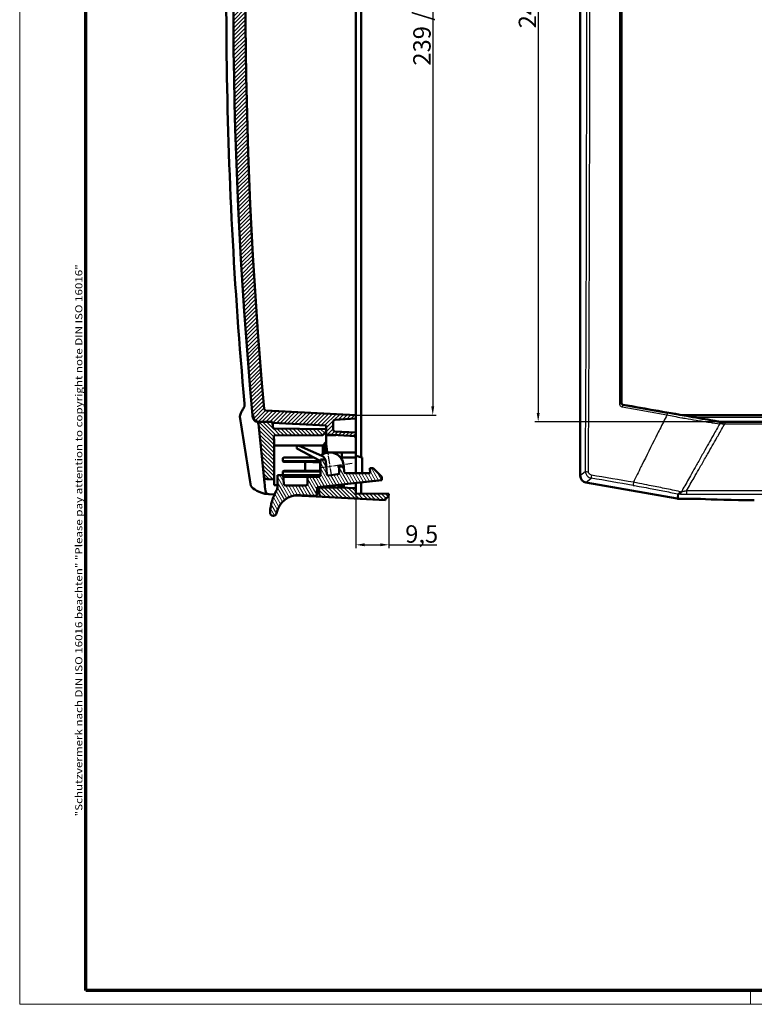
# Model space of a CAD drawing. Units: millimetres. Extents: x 1 to 840, y 1 to 593.
# Drawn here: x 1 to 212, y 1 to 284 of the extents above; entities that cross this region are included whole.
import ezdxf

# ---------------------------------------------------------------- set-up
doc = ezdxf.new("R2010")
doc.units = ezdxf.units.MM
doc.linetypes.add('CHAIN', pattern=[0.3543, 0.2362, -0.0295, 0.0591, -0.0295])
doc.linetypes.add('DASH_DOT', pattern=[0.37, 0.24, -0.06, 0.01, -0.06])
doc.layers.get('0').update_dxf_attribs({"lineweight": 25})
for name, color, linetype, lineweight in [('Bemaßung (ISO)', 1, 'Continuous', 25), ('Mittelpunktmarkierung (ISO)', 1, 'DASH_DOT', 25), ('Rahmen (ISO)', 7, 'Continuous', 70), ('Schraffur (ISO)', 1, 'Continuous', 18), ('Sichtbar (ISO)', 7, 'Continuous', 50), ('Sichtbar schmal (ISO)', 1, 'Continuous', 25)]:
    doc.layers.add(name, color=color, linetype=linetype, lineweight=lineweight)
doc.styles.add('5', font='isocpeur.ttf', dxfattribs={"width": 1.1})
doc.styles.add('Notiztext (DIN)', font='isocpeur.ttf', dxfattribs={"width": 1.1})
doc.dimstyles.new('11-Bopla 5', dxfattribs={"dimtxt": 5, "dimasz": 2.5, "dimexe": 1, "dimexo": 0, "dimgap": 0.6, "dimtad": 1, "dimdec": 6, "dimrnd": 1e-08, "dimtxsty": '5', "dimcen": 0.09, "dimdle": 7, "dimclrd": 1, "dimclre": 1, "dimclrt": 7, "dimadec": 6, "dimazin": 2, "dimtfac": 0.7, "dimtdec": 3, "dimtmove": 0, "dimatfit": 3, "dimfxl": 1, "dimtolj": 1, "dimlwd": 25, "dimlwe": 25, "dimarcsym": 0})

# ---------------------------------------------------------------- blocks, each defined once
blk = doc.blocks.new('Ränder Bopla-A1-Rahmen')
at = {"color": 1, "linetype": 'Continuous', "lineweight": 18}
for p, q in [((1, 1), (1, 593)), ((211, 5), (211, 1)), ((840, 1), (1, 1))]:
    blk.add_line(p, q, dxfattribs=at)
at = {"color": 3, "linetype": 'Continuous', "lineweight": 70}
for p, q in [((20, 5), (20, 589)), ((836, 5), (20, 5))]:
    blk.add_line(p, q, dxfattribs=at)
at = {"layer": 'Rahmen (ISO)', "color": 1, "insert": (19, 55), "char_height": 2.03, "width": 161.3572, "attachment_point": 7, "rotation": 90, "style": 'Notiztext (DIN)'}
blk.add_mtext('\\fISOCPEUR|b0|i0;\\W1.20;\\H2.0300;"Schutzvermerk nach DIN ISO 16016 beachten" \\fISOCPEUR|b0|i1;\\W1.20;\\H2.0300;"Please pay attention to copyright note DIN ISO 16016"', dxfattribs=at)
blk = doc.blocks.new('*D12')
at = {"layer": 'Bemaßung (ISO)', "color": 1, "linetype": 'Continuous', "lineweight": 25}
for p, q in [((97.6, 147.69), (97.6, 131.97)), ((107.1, 147.39), (107.1, 131.97)), ((100.1, 132.97), (104.6, 132.97)), ((107.1, 132.97), (120.91, 132.97))]:
    blk.add_line(p, q, dxfattribs=at)
at = {"layer": 'Bemaßung (ISO)', "color": 1, "linetype": 'Continuous'}
for points in [[(100.1, 133.39), (100.1, 132.55), (97.6, 132.97)], [(104.6, 133.39), (104.6, 132.55), (107.1, 132.97)]]:
    blk.add_solid(points, dxfattribs=at)
at = {"layer": 'Defpoints', "color": 0, "linetype": 'Continuous'}
for p in [(97.6, 147.69), (107.1, 147.39), (97.6, 132.97)]:
    blk.add_point(p, dxfattribs=at)
at = {"layer": 'Bemaßung (ISO)', "color": 7, "linetype": 'Continuous', "lineweight": 25, "insert": (111.79, 133.57), "char_height": 5, "attachment_point": 7, "style": '5'}
blk.add_mtext('\\A1;9,5', dxfattribs=at)
blk = doc.blocks.new('*D13')
at = {"layer": 'Bemaßung (ISO)', "color": 1, "linetype": 'Continuous', "lineweight": 25}
for p, q in [((97.6, 409.19), (120.7, 409.19)), ((119.7, 406.69), (119.7, 172.69)), ((97.6, 170.19), (120.7, 170.19))]:
    blk.add_line(p, q, dxfattribs=at)
at = {"layer": 'Bemaßung (ISO)', "color": 1, "linetype": 'Continuous'}
for points in [[(119.29, 406.69), (120.12, 406.69), (119.7, 409.19)], [(119.29, 172.69), (120.12, 172.69), (119.7, 170.19)]]:
    blk.add_solid(points, dxfattribs=at)
at = {"layer": 'Defpoints', "color": 0, "linetype": 'Continuous'}
for p in [(97.6, 409.19), (97.6, 170.19), (119.7, 170.19)]:
    blk.add_point(p, dxfattribs=at)
at = {"layer": 'Bemaßung (ISO)', "color": 7, "linetype": 'Continuous', "lineweight": 25, "insert": (119.1, 270.58), "char_height": 5, "attachment_point": 7, "rotation": 90, "style": '5'}
blk.add_mtext('\\A1;\\fISOCPEUR|b0|i0;\\H5.0000;239 / 236,2\\P', dxfattribs=at)
blk = doc.blocks.new('*D17')
at = {"layer": 'Bemaßung (ISO)', "color": 1, "linetype": 'Continuous', "lineweight": 25}
for p, q in [((202.44, 411.09), (149, 411.09)), ((150, 408.59), (150, 170.79)), ((202.44, 168.29), (149, 168.29))]:
    blk.add_line(p, q, dxfattribs=at)
at = {"layer": 'Bemaßung (ISO)', "color": 1, "linetype": 'Continuous'}
for points in [[(149.58, 408.59), (150.42, 408.59), (150, 411.09)], [(149.58, 170.79), (150.42, 170.79), (150, 168.29)]]:
    blk.add_solid(points, dxfattribs=at)
at = {"layer": 'Defpoints', "color": 0, "linetype": 'Continuous'}
for p in [(202.44, 411.09), (150, 168.29), (202.44, 168.29)]:
    blk.add_point(p, dxfattribs=at)
at = {"layer": 'Bemaßung (ISO)', "color": 7, "linetype": 'Continuous', "lineweight": 25, "insert": (149.4, 281.3), "char_height": 5, "attachment_point": 7, "rotation": 90, "style": '5'}
blk.add_mtext('\\A1;242,8', dxfattribs=at)

msp = doc.modelspace()

# ---------------------------------------------------------------- hatches: boundary and pattern name
at = {"layer": 'Schraffur (ISO)'}
h = msp.add_hatch(dxfattribs=at)
h.set_pattern_fill('ANSI31', color=256, scale=6.35, angle=90.000210459, style=0)
h.set_pattern_definition([(135.00021, (0, 0), (-0.561264, -0.561268), [])])
edge = h.paths.add_edge_path()
edge.add_ellipse((1360.904135, 289.6918162), major_axis=(-1291.2544004, -121.9470112), ratio=1, start_angle=0, end_angle=0.6656326711)
edge.add_ellipse((72.1479673, 152.8578291), major_axis=(-0.9944106, -0.1055818), ratio=1, start_angle=0, end_angle=80.939313569)
edge.add_line((72.0956313, 151.8591995), (74.104135, 151.7539383))
edge.add_line((74.104135, 151.7539383), (74.104135, 163.2214244))
edge.add_ellipse((1360.9041347, 289.6918162), major_axis=(-1286.7999997, -126.4703918), ratio=1, start_angle=359.9493088478, end_angle=360, ccw=False)
edge.add_line((73.9927468, 164.3599411), (88.1041731, 164.4830897))
edge.add_line((88.1041731, 164.4830897), (89.104135, 165.4918162))
edge.add_line((89.104135, 165.4918162), (89.104135, 166.1918162))
edge.add_line((89.104135, 166.1918162), (73.8028513, 166.3253485))
edge.add_ellipse((1360.9041342, 289.6918161), major_axis=(-1287.1012829, -123.3664676), ratio=1, start_angle=359.9253640013, end_angle=360, ccw=False)
edge.add_ellipse((1360.9041354, 289.6918162), major_axis=(-1287.2608946, -121.6897289), ratio=1, start_angle=359.9871043509, end_angle=360, ccw=False)
edge.add_line((73.6158845, 168.2918162), (70.1475197, 168.2918162))
edge.add_ellipse((70.1475197, 167.7918162), major_axis=(0, 0.5), ratio=1, start_angle=0, end_angle=95.395053758)
edge = h.paths.add_edge_path()
edge.add_line((107.104135, 147.3918162), (107.104135, 147.6089109))
edge.add_line((107.104135, 147.6089109), (97.604135, 147.6918162))
edge.add_line((97.604135, 147.6918162), (97.604135, 149.1918162))
edge.add_line((97.604135, 149.1918162), (92.8284761, 149.4420979))
edge.add_line((92.8284761, 149.4420979), (87.104135, 149.4420979))
edge.add_line((87.104135, 149.4420979), (87.104135, 147.7172663))
edge.add_ellipse((88.104135, 147.7172663), major_axis=(-1, 0), ratio=1, start_angle=0, end_angle=87)
edge.add_line((88.0517991, 146.7186368), (106.104135, 145.772554))
edge.add_line((106.104135, 145.772554), (106.104135, 146.3918162))
edge.add_ellipse((106.104135, 147.3918162), major_axis=(0, -1), ratio=1, start_angle=0, end_angle=90)
edge = h.paths.add_edge_path()
edge.add_ellipse((1360.904135, 289.6918162), major_axis=(-1289.1822138, 142.1907862), ratio=1, start_angle=0, end_angle=0.8989634297)
edge.add_ellipse((70.1475197, 411.5918162), major_axis=(-0.497785, 0.0470112), ratio=1, start_angle=0, end_angle=95.395053757)
edge.add_line((70.1475197, 411.0918162), (73.6158845, 411.0918162))
edge.add_ellipse((1360.9041378, 289.6918159), major_axis=(-1287.2882533, 121.4000003), ratio=1, start_angle=359.987104351, end_angle=360, ccw=False)
edge.add_ellipse((1360.9041351, 289.6918162), major_axis=(-1287.2608943, 121.6897289), ratio=1, start_angle=359.2335275946, end_angle=360, ccw=False)
edge.add_ellipse((75.8833795, 428.5367215), major_axis=(-0.4971067, 0.0537118), ratio=1, start_angle=281.16681423, end_angle=359.999999999, ccw=False)
edge.add_line((75.8398016, 429.0348189), (94.1474217, 430.6365281))
edge.add_ellipse((94.1909996, 430.1384307), major_axis=(-0.0435779, 0.4980973), ratio=1, start_angle=289.471220634, end_angle=360, ccw=False)
edge.add_ellipse((97.604135, 431.6918162), major_axis=(-2.9580507, -1.3462674), ratio=1, start_angle=0, end_angle=250.528779366)
edge.add_line((97.3208789, 434.929449), (72.6287379, 432.7691665))
edge.add_ellipse((72.7158937, 431.7729718), major_axis=(-0.0871557, 0.9961947), ratio=1, start_angle=0, end_angle=78.705982811)
edge = h.paths.add_edge_path(flags=0)
edge.add_ellipse((97.604135, 431.6918162), major_axis=(0, -1.075), ratio=1, start_angle=0, end_angle=360)
h = msp.add_hatch(dxfattribs=at)
h.set_pattern_fill('ANSI31', color=256, scale=6.35, style=0)
h.set_pattern_definition([(45, (0, 0), (-0.561266, 0.561266), [])])
edge = h.paths.add_edge_path()
edge.add_line((69.6589105, 168.2918162), (70.1475197, 168.2918162))
edge.add_line((70.1475197, 168.2918162), (73.6158845, 168.2918162))
edge.add_ellipse((1360.9041378, 289.6918164), major_axis=(-1287.2882533, -121.4000003), ratio=1, start_angle=0, end_angle=0.012895649)
edge.add_line((73.6432408, 168.0020873), (89.104135, 167.1918162))
edge.add_line((89.104135, 167.1918162), (89.104135, 166.1918162))
edge.add_line((89.104135, 166.1918162), (89.104135, 165.4918162))
edge.add_line((89.104135, 165.4918162), (89.104135, 164.6372823))
edge.add_line((89.104135, 164.6372823), (97.604135, 164.1918162))
edge.add_line((97.604135, 164.1918162), (97.604135, 165.1918162))
edge.add_line((97.604135, 165.1918162), (91.5779671, 165.5076343))
edge.add_ellipse((91.604135, 166.006949), major_axis=(-0.026168, -0.4993148), ratio=1, start_angle=273, end_angle=360, ccw=False)
edge.add_line((91.104135, 166.006949), (91.104135, 168.3766833))
edge.add_ellipse((91.604135, 168.3766833), major_axis=(-0.5, 0), ratio=1, start_angle=273, end_angle=360, ccw=False)
edge.add_line((91.5779671, 168.8759981), (97.604135, 169.1918162))
edge.add_line((97.604135, 169.1918162), (97.604135, 170.1918162))
edge.add_line((97.604135, 170.1918162), (71.7348721, 171.5475668))
edge.add_ellipse((71.7610401, 172.0468816), major_axis=(-0.026168, -0.4993148), ratio=1, start_angle=278.214269283, end_angle=360, ccw=False)
edge.add_ellipse((1360.904135, 289.6918162), major_axis=(-1289.6410259, -117.6903749), ratio=1, start_angle=349.5714614336, end_angle=360, ccw=False)
edge.add_ellipse((71.7610401, 407.3367508), major_axis=(-0.4979309, 0.0454403), ratio=1, start_angle=278.214269283, end_angle=360, ccw=False)
edge.add_line((71.7348721, 407.8360656), (97.604135, 409.1918162))
edge.add_line((97.604135, 409.1918162), (97.604135, 410.1918162))
edge.add_line((97.604135, 410.1918162), (91.5779671, 410.5076343))
edge.add_ellipse((91.604135, 411.006949), major_axis=(-0.026168, -0.4993148), ratio=1, start_angle=273, end_angle=360, ccw=False)
edge.add_line((91.104135, 411.006949), (91.104135, 413.3766833))
edge.add_ellipse((91.604135, 413.3766833), major_axis=(-0.5, 0), ratio=1, start_angle=273, end_angle=360, ccw=False)
edge.add_line((91.5779671, 413.8759981), (97.604135, 414.1918162))
edge.add_line((97.604135, 414.1918162), (97.604135, 415.1918162))
edge.add_line((97.604135, 415.1918162), (89.104135, 414.7463501))
edge.add_line((89.104135, 414.7463501), (89.104135, 412.1918162))
edge.add_line((89.104135, 412.1918162), (73.6432408, 411.3815451))
edge.add_ellipse((1360.9041354, 289.6918161), major_axis=(-1287.2608946, 121.6897289), ratio=1, start_angle=0, end_angle=0.0128956491)
edge.add_line((73.6158845, 411.0918162), (70.1475197, 411.0918162))
edge.add_line((70.1475197, 411.0918162), (69.6589105, 411.0918162))
edge.add_ellipse((69.6589105, 409.5918162), major_axis=(0, 1.5), ratio=1, start_angle=0, end_angle=84.694949445)
edge.add_ellipse((1360.9041338, 289.6918163), major_axis=(-1292.7387982, 120.0386874), ratio=1, start_angle=0, end_angle=0.0238748356)
edge.add_line((68.1154284, 409.1918162), (67.9145759, 409.1918162))
edge.add_ellipse((1360.904135, 289.6918162), major_axis=(-1292.9895591, 119.5), ratio=1, start_angle=0, end_angle=10.5607199626)
edge.add_line((67.9145759, 170.1918162), (68.1154284, 170.1918162))
edge.add_ellipse((1360.9041289, 289.6918156), major_axis=(-1292.7887005, -119.4999994), ratio=1, start_angle=0, end_angle=0.0238748357)
edge.add_ellipse((69.6589105, 169.7918162), major_axis=(-1.4935748, -0.1386875), ratio=1, start_angle=0.000000012, end_angle=84.694949445)
h = msp.add_hatch(dxfattribs=at)
h.set_pattern_fill('ANSI31', color=256, scale=6.35, angle=75.000175383, style=0)
h.set_pattern_definition([(120.00018, (0, 0), (-0.6874064, -0.396877), [])])
edge = h.paths.add_edge_path()
edge.add_line((105.104135, 152.4918162), (102.604135, 154.9918162))
edge.add_line((102.604135, 154.9918162), (101.604135, 154.9918162))
edge.add_line((101.604135, 154.9918162), (101.735368, 153.4918162))
edge.add_line((101.735368, 153.4918162), (94.7865787, 153.4918162))
edge.add_ellipse((94.7865787, 153.9918162), major_axis=(0, -0.5), ratio=1, start_angle=276, end_angle=360, ccw=False)
edge.add_line((94.2893177, 153.939552), (94.1261682, 155.4918162))
edge.add_line((94.1261682, 155.4918162), (92.8363766, 155.4918162))
edge.add_line((92.8363766, 155.4918162), (92.8363766, 153.7002242))
edge.add_ellipse((92.3363766, 153.7002242), major_axis=(0.5, 0), ratio=1, start_angle=278.448877383, end_angle=360, ccw=False)
edge.add_line((92.4098401, 153.2056505), (89.8811666, 152.830044))
edge.add_ellipse((89.8077032, 153.3246177), major_axis=(0.0734634, -0.4945737), ratio=1, start_angle=267.051122617, end_angle=360, ccw=False)
edge.add_line((89.3100051, 153.2766948), (88.9624474, 156.8862191))
edge.add_ellipse((86.971655, 156.6945276), major_axis=(1.9907924, 0.1916915), ratio=1, start_angle=0, end_angle=17.993455432)
edge.add_line((88.8058663, 157.4918162), (87.404135, 157.4918162))
edge.add_line((87.404135, 157.4918162), (87.404135, 152.9918162))
edge.add_ellipse((86.904135, 152.9918162), major_axis=(0.5, 0), ratio=1, start_angle=270, end_angle=360, ccw=False)
edge.add_line((86.904135, 152.4918162), (83.704135, 152.4918162))
edge.add_line((83.704135, 152.4918162), (83.704135, 150.4918162))
edge.add_ellipse((83.204135, 150.4918162), major_axis=(0.5, 0), ratio=1, start_angle=276.698228412, end_angle=360, ccw=False)
edge.add_line((83.2624551, 149.9952291), (83.2624551, 149.9918162))
edge.add_line((83.2624551, 149.9918162), (77.4471702, 149.9918162))
edge.add_ellipse((77.4471702, 150.4918162), major_axis=(0, -0.5), ratio=1, start_angle=275.5, end_angle=360, ccw=False)
edge.add_line((76.9494721, 150.4438933), (76.704135, 152.9918162))
edge.add_line((76.704135, 152.9918162), (75.104135, 152.9918162))
edge.add_line((75.104135, 152.9918162), (75.104135, 149.6560257))
edge.add_ellipse((73.104135, 149.6560257), major_axis=(2, 0), ratio=1, start_angle=330.527068342, end_angle=360, ccw=False)
edge.add_ellipse((87.904135, 141.2918162), major_axis=(-13.0588235, 7.3801848), ratio=1, start_angle=0, end_angle=25.813266308)
edge.add_ellipse((73.8328878, 142.1918162), major_axis=(-0.8981647, 0.0574468), ratio=1, start_angle=0, end_angle=93.659665351)
edge.add_line((73.8328878, 141.2918162), (73.9213766, 141.2918162))
edge.add_ellipse((73.9213766, 142.1918162), major_axis=(0, -0.9), ratio=1, start_angle=0, end_angle=78.898867364)
edge.add_ellipse((81.1829141, 140.7670101), major_axis=(-6.3783776, 1.2515189), ratio=1, start_angle=278.101132636, end_angle=360, ccw=False)
edge.add_line((81.5230979, 147.2581021), (85.9043153, 147.0284922))
edge.add_ellipse((85.9304833, 147.527807), major_axis=(-0.026168, -0.4993148), ratio=1, start_angle=0, end_angle=91)
edge.add_line((86.4301787, 147.5103572), (86.4989757, 149.4804476))
edge.add_line((86.4989757, 149.4804476), (105.104135, 151.4918162))
edge.add_line((105.104135, 151.4918162), (105.104135, 152.4918162))

# ---------------------------------------------------------------- linework, layer by layer
at = {"layer": 'Mittelpunktmarkierung (ISO)', "linetype": 'CHAIN', "ltscale": 10.000767}
for p, q in [((89.1491102, 161.921274), (90.4714523, 153.0189478)), ((87.6312667, 155.1244989), (96.5335928, 156.446841))]:
    msp.add_line(p, q, dxfattribs=at)
at = {"layer": 'Sichtbar (ISO)'}
for p, q in [((162.0847398, 422.1918162), (162.0847398, 152.804871)), ((99.104135, 158.0898924), (99.104135, 421.1918162)), ((97.604135, 408.6925014), (97.604135, 170.691131)), ((67.9145759, 170.1918162), (68.1154284, 170.1918162)), ((97.604135, 170.1918162), (71.7348721, 171.5475668)), ((97.604135, 170.1918162), (97.604135, 170.691131)), ((97.604135, 169.1918162), (97.604135, 170.1918162)), ((191.4070423, 170.1918162), (456.7624372, 170.1918162)), ((69.5994625, 168.2918162), (69.458152, 168.2918162)), ((69.6589134, 168.2918162), (69.5994691, 168.2918162)), ((69.6589105, 168.2918162), (73.6158845, 168.2918162)), ((73.6158845, 168.2918162), (70.1475197, 168.2918162)), ((73.6432408, 168.0020873), (89.104135, 167.1918162)), ((89.104135, 167.1918162), (89.104135, 164.6372823)), ((91.104135, 166.006949), (91.104135, 168.3766833)), ((91.5779671, 168.8759981), (97.604135, 169.1918162)), ((97.604135, 169.1918162), (97.604135, 167.1890753)), ((97.604135, 165.1918162), (97.604135, 167.1890753)), ((200.2235936, 168.0020873), (200.222889, 168.0020873)), ((201.867326, 167.1918162), (201.8673002, 167.1918162)), ((202.2860071, 168.2918162), (202.2857931, 168.2918162)), ((202.4401831, 168.2918162), (202.2859907, 168.2918162)), ((202.5074642, 168.2918162), (202.4401905, 168.2918162)), ((445.662018, 168.2918162), (202.5074613, 168.2918162)), ((74.1028399, 166.3227305), (73.7742626, 166.6239832)), ((89.104135, 166.1918162), (73.8028513, 166.3253485)), ((73.9927468, 164.3599411), (88.1041731, 164.4830897)), ((88.1041731, 164.4830897), (89.104135, 165.4918162)), ((89.104135, 165.4918162), (89.104135, 166.1918162)), ((89.104135, 164.6372823), (97.604135, 164.1918162)), ((89.104135, 164.6372823), (89.104135, 162.4918162)), ((91.879794, 164.4918162), (89.104135, 164.4918162)), ((97.604135, 165.1918162), (91.5779671, 165.5076343)), ((97.1048203, 164.2179842), (97.604135, 163.6918162)), ((97.604135, 164.1918162), (97.604135, 165.1918162)), ((97.604135, 163.6918162), (97.604135, 164.1918162)), ((200.1745584, 164.1918162), (200.1745824, 164.1918162)), ((200.4259149, 164.6372823), (200.4258906, 164.6372823)), ((74.104135, 151.7539383), (74.104135, 163.2214244)), ((88.104135, 161.4918162), (74.104135, 161.4918162)), ((87.7851283, 158.5216185), (81.2904658, 161.4132285)), ((89.104135, 162.4918162), (88.104135, 161.4918162)), ((88.104135, 161.4918162), (88.104135, 158.9559178)), ((88.604135, 161.9918162), (88.604135, 159.1999154)), ((89.104135, 162.4918162), (89.104135, 159.4918162)), ((97.604135, 163.6918162), (97.604135, 159.4918162)), ((80.6377005, 161.1756414), (80.6224006, 161.1442719)), ((80.837054, 160.4835951), (87.1388809, 157.1328543)), ((89.104135, 159.4918162), (93.604135, 159.4918162)), ((97.604135, 159.4918162), (93.604135, 159.4918162)), ((93.604135, 159.4918162), (93.604135, 157.9918162)), ((97.604135, 159.4918162), (97.604135, 157.9918162)), ((99.404135, 158.0095076), (97.604135, 158.4918162)), ((76.585082, 157.101944), (76.585082, 157.7108585)), ((76.604135, 157.6918048), (76.604135, 157.2929621)), ((76.8850934, 158.0108471), (85.4888489, 158.0101919)), ((83.0151212, 156.8057072), (76.8850934, 156.8010271)), ((85.5234086, 157.9918162), (76.9041236, 157.9918162)), ((76.9041236, 156.9918162), (87.3038164, 156.9918162)), ((83.0151212, 154.1779252), (83.0151212, 156.8057072)), ((87.304135, 156.6340111), (83.0151212, 156.8057072)), ((87.404135, 156.6340874), (87.304135, 156.6340111)), ((87.304135, 154.3496213), (87.304135, 156.6340111)), ((88.8058663, 157.4918162), (87.404135, 157.4918162)), ((87.404135, 157.4918162), (87.404135, 152.9918162)), ((89.3100051, 153.2766948), (88.9624474, 156.8862191)), ((93.226634, 157.9918162), (93.604135, 157.9918162)), ((93.604135, 157.9918162), (97.604135, 157.9918162)), ((94.1261682, 155.4918162), (94.0822226, 155.90993)), ((97.604135, 157.9918162), (97.604135, 153.4918162)), ((99.404135, 153.4918162), (99.404135, 158.0095076)), ((76.704135, 152.9918162), (75.104135, 152.9918162)), ((75.104135, 152.9918162), (75.104135, 149.6560257)), ((76.585082, 153.2727738), (76.585082, 153.8816884)), ((76.604135, 153.6906702), (76.604135, 153.2918276)), ((76.9494721, 150.4438933), (76.704135, 152.9918162)), ((76.8850934, 154.1826053), (83.0151212, 154.1779252)), ((87.4038026, 152.9735863), (76.8850934, 152.9727852)), ((87.404135, 153.9918162), (76.9041236, 153.9918162)), ((76.9041236, 152.9918162), (87.404135, 152.9918162)), ((87.304135, 154.3496213), (83.0151212, 154.1779252)), ((87.404135, 154.3495449), (87.304135, 154.3496213)), ((92.4098401, 153.2056505), (89.8811666, 152.830044)), ((92.8363766, 155.4918162), (92.3370189, 155.4918162)), ((94.1261682, 155.4918162), (92.8363766, 155.4918162)), ((92.8363766, 155.4918162), (92.8363766, 153.7002242)), ((94.2893177, 153.939552), (94.1261682, 155.4918162)), ((101.735368, 153.4918162), (94.7865787, 153.4918162)), ((102.604135, 154.9918162), (101.604135, 154.9918162)), ((101.604135, 154.9918162), (101.735368, 153.4918162)), ((105.104135, 152.4918162), (102.604135, 154.9918162)), ((72.0956313, 151.8591995), (74.104135, 151.7539383)), ((74.104135, 150.7553088), (74.104135, 151.7539383)), ((74.104135, 150.123399), (74.104135, 150.7553088)), ((75.104135, 150.0709912), (74.104135, 150.123399)), ((77.2541704, 152.4918162), (76.7522796, 152.4918162)), ((83.204135, 152.4918162), (77.2541704, 152.4918162)), ((83.2624551, 149.9918162), (77.4471702, 149.9918162)), ((83.704135, 152.4918162), (83.204135, 152.4918162)), ((83.2624551, 149.9952291), (83.2624551, 149.9918162)), ((86.904135, 152.4918162), (83.704135, 152.4918162)), ((83.704135, 152.4918162), (83.704135, 150.4918162)), ((86.4989757, 149.4804476), (105.104135, 151.4918162)), ((92.604135, 149.4420979), (92.604135, 150.1404648)), ((93.0415784, 149.4420979), (93.0415784, 150.187756)), ((93.604135, 150.2485729), (93.604135, 149.4014473)), ((94.104135, 149.3752434), (94.104135, 150.302627)), ((97.604135, 150.6810054), (97.604135, 149.1918162)), ((99.104135, 147.6787259), (99.104135, 150.8431675)), ((105.104135, 151.4918162), (105.104135, 152.4918162)), ((163.7351784, 150.8379548), (189.9126569, 146.222159)), ((71.9826106, 147.5607873), (71.8116409, 147.5697474)), ((71.9826106, 147.5607873), (72.5625982, 147.5303914)), ((72.5625982, 147.5303914), (74.2235396, 147.4433452)), ((79.9266623, 147.1444572), (86.156471, 146.8179667)), ((81.5230979, 147.2581021), (85.9043153, 147.0284922)), ((86.4301787, 147.5103572), (86.4989757, 149.4804476)), ((87.104135, 149.4420979), (86.4987445, 149.473825)), ((92.8284761, 149.4420979), (87.104135, 149.4420979)), ((87.104135, 149.4420979), (87.104135, 147.7172663)), ((97.604135, 149.1918162), (92.8284761, 149.4420979)), ((92.8284761, 149.4420979), (93.0415784, 149.4420979)), ((97.604135, 147.6918162), (97.604135, 149.1918162)), ((107.104135, 147.6089109), (97.604135, 147.6918162)), ((107.104135, 147.3918162), (107.104135, 147.6089109)), ((86.156471, 146.8179667), (88.0517991, 146.7186368)), ((88.0517991, 146.7186368), (106.104135, 145.772554)), ((106.104135, 145.772554), (106.104135, 146.3918162)), ((190.2594773, 146.1918162), (196.6148509, 146.1918162)), ((73.8328878, 141.2918162), (73.9213766, 141.2918162))]:
    msp.add_line(p, q, dxfattribs=at)
for centre, radius, start, end in [((1360.904135, 289.6918162), 1298.5, 174.7196400187, 185.2803599813), ((1360.904135, 289.6918162), 1295, 174.7857307168, 185.2142692832), ((1360.904135, 289.6918162), 1298.5, 185.2803599813, 185.3042301603), ((1360.9041314, 289.6918158), 1298.2999963, 185.2811757194, 185.305050555), ((71.7610401, 172.0468816), 0.5, 185.214269283, 267), ((69.4580502, 169.7918162), 1.5, 185.30423016, 234.519139953), ((69.6589105, 169.7918162), 1.5, 185.305050555, 270), ((69.458036, 169.7917963), 1.4999755, 234.519139933, 234.521890286), ((70.1475197, 167.7918162), 0.5, 90, 185.395053758), ((1360.904135, 289.6918162), 1297, 185.3950537595, 186.0606864306), ((1360.9041378, 289.6918164), 1293.0000028, 185.3874461751, 185.4003418241), ((1360.9041355, 289.6918162), 1293.0000005, 185.3874461751, 185.4749778228), ((91.604135, 168.3766833), 0.5, 93, 180), ((1360.9041342, 289.6918161), 1292.9999991, 185.5624750807, 185.6131662329), ((91.604135, 166.006949), 0.5, 180, 267), ((81.0870975, 160.9564558), 0.5, 66, 154), ((86.971655, 156.6945276), 2, 23.493455432, 66), ((90.104135, 155.4918162), 4, 6, 124.896474082), ((86.971655, 156.6945276), 2, 5.5, 23.493455432), ((72.1479673, 152.8578291), 1, 186.060686431, 267), ((86.904135, 152.9918162), 0.5, 270, 0), ((89.8077032, 153.3246177), 0.5, 185.5, 278.448877383), ((92.3363766, 153.7002242), 0.5, 278.448877383, 0), ((94.7865787, 153.9918162), 0.5, 186, 270), ((1360.904135, 289.6918162), 1297, 186.1499889621, 186.25317214), ((77.4471702, 150.4918162), 0.5, 185.5, 270), ((83.204135, 150.4918162), 0.5, 276.698228412, 0), ((72.6149341, 148.5290209), 1, 186.25317214, 267), ((87.904135, 141.2918162), 15, 150.527068342, 176.340334649), ((81.1829141, 140.7670101), 6.5, 87, 168.898867364), ((73.104135, 149.6560257), 2, 330.527068342, 0), ((85.9304833, 147.527807), 0.5, 267, 358), ((88.104135, 147.7172663), 1, 180, 267), ((106.104135, 147.3918162), 1, 270, 0), ((73.8328878, 142.1918162), 0.9, 176.340334649, 270), ((73.9213766, 142.1918162), 0.9, 270, 348.898867364)]:
    msp.add_arc(centre, radius, start, end, dxfattribs=at)
for centre, major_axis, ratio, start_param, end_param in [((66.0940062, 172.6157107), (-0.4379828, 0.2411867), 0.9791680681, 6.2778077511, 6.2831853178), ((-96.0812327, 289.6918162), (7374.5702161, -1296.7737193), 0.0090763362, 4.7506703588, 4.7533951753), ((69.9023783, 167.8195793), (-0.0961812, -0.4267394), 0.7991718915, 4.3330015549, 5.2394111827), ((70.457596, 168.0342644), (0.5785088, -0.20136), 0.2775819788, 2.468392561, 2.609381031), ((194.1413823, 169.7918162), (8.518949, -1.4980058), 0.0090763362, 4.7533951753, 5.6123573922), ((204.4106212, 168.0342644), (1.5913189, -0.2568313), 0.0120981366, 3.0667845976, 3.2077730676), ((202.8118326, 167.8195793), (-0.0252055, -0.4335612), 0.2493682712, 1.2364817532, 2.142891381), ((81.0717976, 160.9250863), (-0.2191939, -0.4494142), 0.9999618766, 4.7123889804, 6.2482800518), ((76.8850934, 157.7108357), (-0.2121401, 0.2121563), 0.9999238476, 5.4977871423, 7.0685834691), ((76.8850934, 157.102173), (-0.0298906, -0.2996704), 0.9961567661, 4.8121859268, 6.3829822536), ((76.9041236, 157.6918048), (0, 0.3000114), 0.9999238476, 0, 1.5707963268), ((76.9041236, 157.2929621), (0, -0.301146), 0.9961567661, 4.7123889804, 6.2831853072), ((86.904116, 156.6913744), (0.4286059, 0.2575324), 0.9999481771, 5.7421561178, 6.8242144965), ((76.8850934, 153.8814593), (-0.0298906, 0.2996704), 0.9961567661, 6.1833883607, 7.7541846875), ((76.8850934, 153.2727967), (-0.2121401, -0.2121563), 0.9999238476, 5.4977871452, 7.068583472), ((76.9041236, 153.6906702), (0, 0.301146), 0.9961567661, 0, 1.5707963268), ((76.9041236, 153.2918276), (0, -0.3000114), 0.9999238476, 4.7123889804, 6.2831853072), ((164.0874845, 152.809474), (-1.5356701, -1.2885802), 0.9976679796, 5.5862030092, 6.9801676051), ((190.2599572, 148.1945609), (-0.1745525, -1.9951446), 0.9986190666, 6.1960387441, 6.3703318702), ((212.1067843, 146.7683018), (19, 0), 0.0524077793, 3.7590297572, 4.7123889804)]:
    msp.add_ellipse(centre, major_axis=major_axis, ratio=ratio, start_param=start_param, end_param=end_param, dxfattribs=at)
for points, knots in [([(65.6029519, 173.5592482), (62.6027679, 206.7814521), (60.8896637, 240.1450074), (60.0421723, 307.7222343), (60.9754539, 341.9887954), (63.9313437, 386.0412181), (64.7101704, 395.9382779), (65.6029519, 405.8243841)], [0, 0, 0, 0, 10.0072191142, 10.0072191142, 20.2747622848, 20.2747622848, 23.2526632373, 23.2526632373, 23.2526632373, 23.2526632373]), ([(173.9822698, 173.6687677), (173.9838506, 212.2462966), (173.9844412, 250.9593628), (173.984436, 328.4242695), (173.9838402, 367.1373358), (173.9822689, 405.7148647)], [0.000001, 0.000001, 0.000001, 0.000001, 11.6197369231, 11.6197369231, 23.2394728463, 23.2394728463, 23.2394728463, 23.2394728463]), ([(64.4306126, 170.5139528), (64.5079252, 170.6700398), (64.5861147, 170.8261492), (64.7442468, 171.1384119), (64.8241893, 171.2945654), (64.9858267, 171.6069157), (65.0675216, 171.7631127), (65.232663, 172.0755496), (65.3161095, 172.2317895), (65.4847534, 172.5443118), (65.5699508, 172.7005941), (65.6560234, 172.8568974)], [0.088159488181, 0.088159488181, 0.088159488181, 0.088159488181, 0.09017538951, 0.09017538951, 0.09219129084, 0.09219129084, 0.094207192169, 0.094207192169, 0.096223093498, 0.096223093498, 0.098238994827, 0.098238994827, 0.098238994827, 0.098238994827]), ([(65.6255038, 172.8014096), (65.6265938, 172.8133793), (65.627683, 172.8280017), (65.6303737, 172.8765684), (65.6315716, 172.9165175), (65.6323097, 173.01689), (65.6313832, 173.0812203), (65.6263481, 173.2285793), (65.6217581, 173.3147213), (65.6119424, 173.4538637), (65.6076996, 173.5066815), (65.6029519, 173.5592482)], [0.039693933613, 0.039693933613, 0.039693933613, 0.039693933613, 0.049231515962, 0.049231515962, 0.067729013717, 0.067729013717, 0.090964470824, 0.090964470824, 0.117646856399, 0.117646856399, 0.133481064459, 0.133481064459, 0.133481064459, 0.133481064459]), ([(174.3972023, 173.1766146), (174.3396787, 173.1867091), (174.2840735, 173.2072246), (174.2334885, 173.236315), (174.1829394, 173.2653847), (174.1373225, 173.3030637), (174.0997904, 173.3475806), (174.0622685, 173.3920852), (174.0329035, 173.4433335), (174.0129131, 173.4979358), (173.992914, 173.5525617), (173.9822678, 173.6106256), (173.9822702, 173.6687677)], [-0.070050029978, -0.070050029978, -0.070050029978, -0.070050029978, -0.052527689367, -0.052527689367, -0.052527689367, -0.035017767598, -0.035017767598, -0.035017767598, -0.01751265886, -0.01751265886, -0.01751265886, 0, 0, 0, 0]), ([(69.3077112, 168.2994363), (69.2914969, 168.3009931), (69.2747049, 168.3029704), (69.2445459, 168.3070247), (69.2310595, 168.3090293), (69.2028306, 168.3136107), (69.1881091, 168.3162316), (69.1507045, 168.3234556), (69.1282893, 168.3283396), (69.0416768, 168.3492253), (68.9809957, 168.3684508), (68.8973259, 168.4002403), (68.8705025, 168.4113913), (68.7188926, 168.4792927), (68.6335409, 168.5374693), (68.5875009, 168.5703183)], [-0.12473417425, -0.12473417425, -0.12473417425, -0.12473417425, -0.11892819223, -0.11892819223, -0.11412551747, -0.11412551747, -0.10873715882, -0.10873715882, -0.10022479204, -0.10022479204, -0.0750251097, -0.0750251097, -0.06237041657, -0.06237041657, 0, 0, 0, 0]), ([(69.458152, 168.2918162), (69.433269, 168.2918162), (69.4085352, 168.2924327), (69.3840166, 168.2936443), (69.3588134, 168.2948897), (69.3336564, 168.2967702), (69.3077112, 168.2994363)], [-0.022035319757, -0.022035319757, -0.022035319757, -0.022035319757, -0.011169386071, -0.011169386071, -0.011169386071, 0, 0, 0, 0]), ([(69.6212116, 168.0490225), (69.6271396, 168.0591362), (69.6334159, 168.0690412), (69.6400377, 168.0787088), (69.6452248, 168.0862819), (69.6506243, 168.0937096), (69.6562343, 168.1009763), (69.6588812, 168.1044049), (69.661575, 168.1077976), (69.6643145, 168.1111536), (69.7050335, 168.1610362), (69.7548337, 168.2018197), (69.8102081, 168.2322289), (69.8655581, 168.2626247), (69.9256217, 168.2822167), (69.9874684, 168.2891103)], [-0.85799128834, -0.85799128834, -0.85799128834, -0.85799128834, -0.82250895897, -0.82250895897, -0.82250895897, -0.79471409011, -0.79471409011, -0.79471409011, -0.78159971303, -0.78159971303, -0.78159971303, -0.58667163748, -0.58667163748, -0.58667163748, -0.3918293784, -0.3918293784, -0.3918293784, -0.3918293784]), ([(202.1253715, 168.2994363), (202.1060332, 168.3009931), (202.0871954, 168.3029704), (202.0524672, 168.3070247), (202.0365965, 168.3090293), (202.0026887, 168.3136107), (201.9845916, 168.3162316), (201.9375839, 168.3234556), (201.9084058, 168.3283396), (201.7917955, 168.3492253), (201.7013709, 168.3684508), (201.5629036, 168.4002403), (201.5159856, 168.4113913), (201.2346256, 168.4792927), (201.0061928, 168.5374693), (200.8061057, 168.5703183)], [-0.12473417425, -0.12473417425, -0.12473417425, -0.12473417425, -0.11892819223, -0.11892819223, -0.11412551747, -0.11412551747, -0.10873715882, -0.10873715882, -0.10022479204, -0.10022479204, -0.0750251097, -0.0750251097, -0.06237041657, -0.06237041657, 0, 0, 0, 0]), ([(202.2859907, 168.2918162), (202.2597412, 168.2918162), (202.2331931, 168.2924327), (202.2066815, 168.2936443), (202.1794295, 168.2948897), (202.1520162, 168.2967702), (202.1253715, 168.2994363)], [-0.022035319757, -0.022035319757, -0.022035319757, -0.022035319757, -0.011169386071, -0.011169386071, -0.011169386071, 0, 0, 0, 0]), ([(202.9163796, 168.0490225), (202.9153513, 168.0591362), (202.9141978, 168.0690412), (202.9129167, 168.0787088), (202.9119131, 168.0862819), (202.9108311, 168.0937096), (202.9096712, 168.1009763), (202.9091239, 168.1044049), (202.9085593, 168.1077976), (202.9079777, 168.1111536), (202.8993327, 168.1610362), (202.8871812, 168.2018197), (202.8725576, 168.2322289), (202.8579405, 168.2626247), (202.8410734, 168.2822167), (202.8225799, 168.2891103)], [-0.85799128834, -0.85799128834, -0.85799128834, -0.85799128834, -0.82250895897, -0.82250895897, -0.82250895897, -0.79471409011, -0.79471409011, -0.79471409011, -0.78159971303, -0.78159971303, -0.78159971303, -0.58667163748, -0.58667163748, -0.58667163748, -0.3918293784, -0.3918293784, -0.3918293784, -0.3918293784]), ([(87.6294886, 158.6344464), (87.6270528, 158.6325284), (87.6247374, 158.6307006), (87.6121266, 158.620725), (87.6045201, 158.6146291), (87.5998631, 158.6108901)], [0.045142515491, 0.045142515491, 0.045142515491, 0.045142515491, 0.04815640192, 0.04815640192, 0.06247118333, 0.06247118333, 0.06247118333, 0.06247118333]), ([(87.6294886, 158.6344464), (87.6325109, 158.6368263), (87.635738, 158.6393485), (87.6413074, 158.6436928), (87.6435491, 158.6454393), (87.6479197, 158.6488416), (87.6500382, 158.6504898), (87.6549066, 158.654273), (87.657694, 158.6564364), (87.6634335, 158.6608776), (87.6664002, 158.6631666), (87.6694523, 158.665508)], [0, 0, 0, 0, 0.003711108812, 0.003711108812, 0.00607383312, 0.00607383312, 0.008181189685, 0.008181189685, 0.010797729205, 0.010797729205, 0.013415488266, 0.013415488266, 0.013415488266, 0.013415488266]), ([(87.8157534, 158.7725645), (87.8151169, 158.7721205), (87.8144814, 158.771677), (87.7680724, 158.7392657), (87.728781, 158.7104137), (87.6865797, 158.6785964), (87.6776964, 158.6718325), (87.6694523, 158.665508)], [-0.000339412647, -0.000339412647, -0.000339412647, -0.000339412647, 0, 0, 0.024489822753, 0.024489822753, 0.031610625475, 0.031610625475, 0.031610625475, 0.031610625475]), ([(71.1535567, 152.7522473), (71.1535567, 152.7522473), (71.1649118, 152.6451948), (71.2053006, 152.2656571), (71.232164, 152.0135872), (71.2833024, 151.5355922), (71.3045137, 151.3377072), (71.3404773, 151.0029941), (71.3545796, 150.8719292), (71.3685604, 150.7421793)], [0, 0, 0, 0, 1.1110288871, 1.1110288871, 2.1125197149, 2.1125197149, 2.7384514823, 2.7384514823, 3.129658837, 3.129658837, 3.129658837, 3.129658837]), ([(71.4601261, 147.6315974), (70.2280976, 147.9973079), (69.2607536, 148.3849462), (67.9459892, 149.221926), (67.4255613, 149.7111957), (67.3082805, 150.4283304)], [0.0000841751, 0.0000841751, 0.0000841751, 0.0000841751, 0.6225392484, 0.6225392484, 1.1553430015, 1.1553430015, 1.1553430015, 1.1553430015])]:
    msp.add_open_spline(points, degree=3, knots=knots, dxfattribs=at)
for points in [[(64.3082515, 169.7993583), (64.2733485, 170.0383419), (64.3237134, 170.2971035), (64.4319375, 170.5155906)], [(64.3083315, 169.7993696), (64.3083499, 169.7992433), (64.3083683, 169.7991171), (64.3083868, 169.7989909)], [(67.3083614, 150.4279399), (66.2509259, 156.893115), (65.2510736, 163.3456484), (64.3098353, 169.7890466)], [(87.5998631, 158.6108901), (87.567445, 158.6209636), (87.5353148, 158.6328426), (87.5037632, 158.6468903)], [(83.204135, 149.9918162), (83.2233929, 149.9918162), (83.2429115, 149.9929338), (83.2624551, 149.9952291)], [(71.8116409, 147.5697474), (71.6921699, 147.5760086), (71.5735007, 147.5978473), (71.4601261, 147.6315976)]]:
    msp.add_open_spline(points, degree=3, dxfattribs=at)
at = {"layer": 'Sichtbar schmal (ISO)'}
for p, q in [((173.9822702, 173.6687677), (173.9021183, 173.601836)), ((174.3143659, 173.1074398), (174.3972023, 173.1766146)), ((190.2093648, 169.6531286), (190.2093869, 169.6531286)), ((194.477151, 169.6531286), (453.6923285, 169.6531286)), ((203.6499932, 168.2918162), (203.6499932, 167.744805)), ((203.6499932, 167.744805), (444.5194864, 167.744805)), ((163.5819165, 154.0611514), (162.0847398, 152.804871)), ((163.7351784, 150.8379548), (165.2322483, 152.0941455)), ((190.0337568, 147.6063372), (189.9126569, 146.222159)), ((190.2594773, 146.1918162), (190.3800307, 147.5697474)), ((254.5740206, 148.420099), (192.6114395, 148.420099)), ((192.6114395, 148.420099), (192.6114395, 147.5303914)), ((192.6114395, 147.5303914), (254.5740206, 147.5303914))]:
    msp.add_line(p, q, dxfattribs=at)
for centre, major_axis, ratio, start_param, end_param in [((97.0152519, 289.6918162), (0, -1279.1218061), 0.0523359562, 1.4645624141, 1.6756690413), ((97.8398469, 289.6918162), (0, 1280.1065035), 0.0523359562, 4.6061550677, 4.8172616982), ((173.4028091, 173.6042055), (0.5, -0.0000064), 0.0899406761, 4.5961749299, 6.2306127809), ((174.2276608, 172.6157107), (0.0893627, 0.4919495), 0.0979466386, 0.0526130908, 1.6802678974), ((311.2738527, 217.0376652), (1278.1811846, -225.3778291), 0.0523359562, 4.6141499856, 4.6242294922), ((311.365485, 217.5573381), (-1277.6895765, 225.2911453), 0.0523359562, 1.472557332, 1.4826368386), ((790.5188471, 2.096618), (-590.2951053, -957.3677065), 0.5417187255, 4.8673812673, 4.8714534729), ((187.0391354, 170.292026), (0.0891009, 0.491997), 0.0879246722, 0.0525636365, 1.6802184435), ((330.5797864, 260.5369979), (-826.0092464, -1452.0936331), 0.0394906694, 4.7987918053, 4.8010232411), ((222.9866911, 318.1139268), (-846.5860336, -1492.4128222), 0.0335505574, 1.4867266031, 1.4889172801), ((201.8859182, 167.9217241), (0.0649856, 0.4957589), 0.6445252966, 4.3924189268, 5.6587770093), ((203.5070448, 167.5355659), (2.0323898, -0.196522), 0.0396833059, 1.8750147826, 2.2934031707), ((205.186044, 167.5613811), (4.5471535, -0.9066989), 0.064030981, 2.1300887621, 2.1342643683), ((203.7833337, 167.7918554), (2.4393315, 0.2478819), 0.0136144964, 4.3429656776, 4.6563155458), ((799.2615136, -5.8260511), (-586.8958209, -943.69603), 0.5583980211, 4.8735777976, 4.8753050752), ((164.580546, 154.0611514), (-0.9999844, 0.0055808), 0.1058888896, 0.0526561839, 1.4482847144), ((165.4056584, 153.0776036), (-0.168274, -0.9857403), 0.103517564, 4.8369352752, 6.2305423517), ((284.3490777, 64.3396783), (-1260.2052204, 222.2081816), 0.0523359562, 4.8066220343, 4.8162351607), ((284.2062334, 63.5295679), (1259.2358318, -222.0372522), 0.0523359562, 1.6650293807, 1.6746424988), ((177.4625199, 151.0162437), (-0.1687748, -0.9856546), 0.0939647009, 4.8369854433, 6.230592521), ((190.207167, 148.5897953), (-0.2100563, -0.9776893), 0.5776951445, 0.0641613655, 1.3095737297), ((190.3719185, 149.5348028), (1.4571638, -1.3522075), 0.9787707785, 5.2771124728, 5.4538765462), ((190.3800307, 148.5683769), (-0.0343191, -0.9994109), 0.5478362639, 0.0625998764, 1.2075278896), ((180.221459, 146.7594432), (18.5178811, 0), 0.0523359563, 0.9734864261, 0.9901293064), ((190.6362893, 148.5594168), (-0.0355767, -0.9993669), 0.5616556664, 0.0632979833, 1.2041939721), ((190.8469951, 149.1499312), (0.8856777, -0.5152734), 0.9084981134, 5.0498989145, 5.2311866171), ((180.092784, 147.6824476), (-19.5136026, 0.3742589), 0.0442433965, 4.1109668162, 4.127534692)]:
    msp.add_ellipse(centre, major_axis=major_axis, ratio=ratio, start_param=start_param, end_param=end_param, dxfattribs=at)
for points, knots in [([(173.3448323, 405.8240929), (173.3450062, 392.2181966), (173.3451491, 378.5917456), (173.3453636, 352.5181589), (173.3454404, 340.075084), (173.345524, 319.8481408), (173.3455462, 312.0668783), (173.3455663, 299.4227152), (173.3455701, 294.5596689), (173.3455701, 279.9722035), (173.3455547, 270.2447489), (173.3454744, 244.956581), (173.3453854, 229.397805), (173.3451451, 200.407729), (173.3450037, 186.9718063), (173.3448323, 173.5595393)], [-232.8651556057, -232.8651556057, -232.8651556057, -232.8651556057, -191.8971954343, -191.8971954343, -154.5676501156, -154.5676501156, -131.2366842915, -131.2366842915, -116.6548306514, -116.6548306514, -87.4911233712, -87.4911233712, -40.8291917229, -40.8291917229, -0.4445041664, -0.4445041664, -0.4445041664, -0.4445041664]), ([(173.9021183, 173.601836), (173.902291, 187.0092204), (173.9024334, 200.4402506), (173.9026755, 229.4197688), (173.9027651, 244.9728774), (173.902846, 270.2518334), (173.9028615, 279.9757443), (173.9028615, 294.5578956), (173.9028576, 299.4191703), (173.9028374, 312.0587272), (173.902815, 319.8371551), (173.9027308, 340.0567303), (173.9026535, 352.4952729), (173.9024375, 378.5593638), (173.9022935, 392.180853), (173.9021183, 405.7817962)], [-232.8651556057, -232.8651556057, -232.8651556057, -232.8651556057, -192.4804680492, -192.4804680492, -145.8185364009, -145.8185364009, -116.6548291207, -116.6548291207, -102.0729754807, -102.0729754807, -78.7420096565, -78.7420096565, -41.4124643379, -41.4124643379, -0.4445041666, -0.4445041666, -0.4445041666, -0.4445041666]), ([(173.3448323, 173.5595393), (173.3448302, 173.3954326), (173.3862974, 173.2299233), (173.5355508, 172.9524705), (173.6362007, 172.8368002), (173.8317404, 172.6934867), (173.9143368, 172.6490166), (174.0567462, 172.596368), (174.1131907, 172.5809837), (174.1700012, 172.5706641)], [-1.3919245165, -1.3919245165, -1.3919245165, -1.3919245165, -0.8977913131, -0.8977913131, -0.4523754679, -0.4523754679, -0.1739905646, -0.1739905646, 0, 0, 0, 0]), ([(174.3143659, 173.1074398), (174.2860539, 173.1126664), (174.2579181, 173.1204187), (174.1869148, 173.1468781), (174.1457165, 173.1691748), (174.0481369, 173.2409315), (173.9978591, 173.2987676), (173.9231737, 173.4373676), (173.9023164, 173.5199806), (173.9021183, 173.601836)], [-1.3919245165, -1.3919245165, -1.3919245165, -1.3919245165, -1.2179339519, -1.2179339519, -0.9395490486, -0.9395490486, -0.4941332033, -0.4941332033, 0, 0, 0, 0]), ([(186.9864053, 170.2460853), (187.6582852, 170.1196176), (188.336377, 169.9937934), (189.016125, 169.8694827), (189.7543755, 169.7344733), (190.4945566, 169.6012415), (191.230458, 169.4709882), (191.5786927, 169.4093512), (191.9259668, 169.3483811), (192.2716229, 169.288184), (193.3334962, 169.1032555), (194.377565, 168.926086), (195.3958061, 168.7580197), (196.028591, 168.6535751), (196.6513951, 168.5526596), (197.2622583, 168.4556195), (197.9557713, 168.34545), (198.6329929, 168.2403425), (199.2889964, 168.1412347), (200.3055146, 167.987661), (201.2710736, 167.8485033), (202.1687891, 167.72603)], [0, 0, 0, 0, 2.0116013389, 2.0116013389, 2.0116013389, 4.1963310663, 4.1963310663, 4.1963310663, 5.230163481, 5.230163481, 5.230163481, 8.4061497498, 8.4061497498, 8.4061497498, 10.3798629085, 10.3798629085, 10.3798629085, 12.6206193241, 12.6206193241, 12.6206193241, 16.0928107108, 16.0928107108, 16.0928107108, 16.0928107108]), ([(200.8061057, 168.5703183), (199.6734065, 168.7262432), (198.4531762, 168.9040612), (195.6173672, 169.3373069), (193.9793446, 169.6002113), (191.2429466, 170.058681), (190.1750964, 170.2421405), (188.4463778, 170.5463019), (187.7830863, 170.6647274), (187.1258405, 170.7837551)], [1.4920720625, 1.4920720625, 1.4920720625, 1.4920720625, 5.7129478023, 5.7129478023, 10.8626472298, 10.8626472298, 14.081209372, 14.081209372, 16.0928107108, 16.0928107108, 16.0928107108, 16.0928107108]), ([(184.0888587, 164.4918162), (183.9876958, 164.2900945), (183.8865724, 164.0883622), (182.4498046, 161.2208606), (181.1209405, 158.5530181), (179.7087508, 155.6988499), (179.6177387, 155.51482), (178.7986194, 153.8577461), (178.072853, 152.3840008), (177.3496468, 150.9094881)], [-51.5962795855, -51.5962795855, -51.5962795855, -51.5962795855, -50.9235794481, -50.9235794481, -42.0347620646, -42.0347620646, -41.4221712056, -41.4221712056, -36.5191062315, -36.5191062315, -36.5191062315, -36.5191062315]), ([(200.3438419, 164.4918162), (200.312958, 164.4370774), (200.2820744, 164.3823388), (199.3605862, 162.7490672), (198.4702213, 161.1707125), (197.0237945, 158.6061886), (196.4675771, 157.6199068), (195.6334035, 156.1405889), (195.3553711, 155.6475006), (194.6325547, 154.3655176), (194.1878113, 153.5766508), (193.0316577, 151.5257181), (192.320355, 150.263725), (191.4553297, 148.7287452), (191.30143, 148.4556417), (191.1475391, 148.1825441)], [4.5910958297, 4.5910958297, 4.5910958297, 4.5910958297, 4.7805517985, 4.7805517985, 10.2440395682, 10.2440395682, 13.6587194242, 13.6587194242, 15.3660593522, 15.3660593522, 18.0978032371, 18.0978032371, 22.4685934528, 22.4685934528, 23.4145723823, 23.4145723823, 23.4145723823, 23.4145723823]), ([(192.6114395, 148.420099), (192.6198917, 148.4348873), (192.628344, 148.4496755), (192.6367962, 148.4644638), (193.3556677, 149.722223), (194.074559, 150.9801749), (194.7934704, 152.2383112), (195.24279, 153.0246465), (195.6921175, 153.8110538), (196.1414527, 154.5975312), (196.4222872, 155.0890796), (196.7031248, 155.5806554), (196.9839653, 156.0722581), (197.5456465, 157.0554635), (198.1073392, 158.0387756), (198.6690463, 159.0221964), (199.5677777, 160.5956696), (200.4665447, 162.1694182), (201.3653455, 163.7434275), (201.5077917, 163.9928839), (201.6502387, 164.2423468), (201.7926865, 164.4918162)], [3.9146726914, 3.9146726914, 3.9146726914, 3.9146726914, 3.9660628673, 3.9660628673, 3.9660628673, 8.336853083, 8.336853083, 8.336853083, 11.0685969678, 11.0685969678, 11.0685969678, 12.7759368959, 12.7759368959, 12.7759368959, 16.1906167519, 16.1906167519, 16.1906167519, 21.6541045215, 21.6541045215, 21.6541045215, 22.5199836281, 22.5199836281, 22.5199836281, 22.5199836281]), ([(163.5819165, 154.0611514), (163.5815861, 153.8614753), (163.6118462, 153.6580249), (163.767773, 153.1561451), (163.9415498, 152.8698023), (164.4574272, 152.3580853), (164.8350496, 152.1635311), (165.2322483, 152.0941455)], [-1.390541356, -1.390541356, -1.390541356, -1.390541356, -1.0883320507, -1.0883320507, -0.6047971622, -0.6047971622, 0, 0, 0, 0]), ([(165.2835519, 152.9727411), (165.0847197, 153.008098), (164.8945205, 153.103437), (164.6361967, 153.359336), (164.5494032, 153.5027533), (164.4720075, 153.7544131), (164.4571965, 153.8564942), (164.457756, 153.9567398)], [-1.390541356, -1.390541356, -1.390541356, -1.390541356, -0.7857441937, -0.7857441937, -0.3022093053, -0.3022093053, 0, 0, 0, 0]), ([(177.2891097, 150.0327856), (177.8459239, 149.9374416), (178.4068712, 149.8401262), (179.8682016, 149.5832449), (180.7702688, 149.4213585), (183.0887301, 148.9964584), (184.4817322, 148.7324805), (187.321739, 148.1747626), (188.7477151, 147.8826429), (190.0337568, 147.6063372)], [0, 0, 0, 0, 1.702286023, 1.702286023, 4.4259436598, 4.4259436598, 8.7837958787, 8.7837958787, 13.6182881841, 13.6182881841, 13.6182881841, 13.6182881841]), ([(190.6985627, 148.2200637), (189.3490434, 148.5194528), (187.8538329, 148.8387552), (184.8778433, 149.4532372), (183.4189008, 149.7461024), (180.9918212, 150.2206449), (180.0477614, 150.4022179), (178.5188227, 150.6915736), (177.932024, 150.8014947), (177.3496468, 150.9094881)], [0, 0, 0, 0, 4.8344923054, 4.8344923054, 9.1923445243, 9.1923445243, 11.9160021611, 11.9160021611, 13.6182881841, 13.6182881841, 13.6182881841, 13.6182881841]), ([(190.6362893, 147.5607873), (190.7080098, 147.5582341), (190.7819938, 147.5558341), (190.9792587, 147.5500101), (191.1054896, 147.5468367), (191.4417153, 147.5396941), (191.6554213, 147.5363997), (192.1168254, 147.5316173), (192.365099, 147.5303914), (192.6114395, 147.5303914)], [0, 0, 0, 0, 0.260218845, 0.260218845, 0.6765689971, 0.6765689971, 1.3427292404, 1.3427292404, 2.0817507603, 2.0817507603, 2.0817507603, 2.0817507603]), ([(192.6114395, 148.420099), (192.4331391, 148.3861406), (192.2539914, 148.3535762), (192.0791328, 148.3234648), (192.073295, 148.3224595), (192.067462, 148.3214569), (192.0616339, 148.3204571), (191.8990264, 148.2925615), (191.7406372, 148.2668653), (191.5878207, 148.2437267), (191.4923103, 148.2292652), (191.3993036, 148.2158541), (191.3100901, 148.2037307), (191.2543316, 148.1961535), (191.2000531, 148.1890781), (191.1475392, 148.1825441)], [0, 0, 0, 0, 0.715145621, 0.715145621, 0.715145621, 0.7390215086, 0.7390215086, 0.7390215086, 1.4051817418, 1.4051817418, 1.4051817418, 1.8215318875, 1.8215318875, 1.8215318875, 2.0817507286, 2.0817507286, 2.0817507286, 2.0817507286])]:
    msp.add_open_spline(points, degree=3, knots=knots, dxfattribs=at)

# ---------------------------------------------------------------- block references
msp.add_blockref('Ränder Bopla-A1-Rahmen', (0, 0))

# ---------------------------------------------------------------- dimensions: what is measured, and where the dimension line sits
at = {"layer": 'Bemaßung (ISO)', "color": 1, "linetype": 'Continuous', "lineweight": 25}
for base, p1, p2, angle, override, picture, middle in [((149.9990198, 168.2918162), (202.4401905, 411.0918162), (202.4401905, 168.2918162), 90, {"dimgap": 0.6, "dimdec": 6, "dimtol": 0, "dimlim": 0, "dimtp": 0, "dimtm": 0, "dimtdec": 3, "dimtofl": 0, "dimatfit": 1}, '*D17', (149.9990198, 289.6918162)), ((97.604135, 132.9700845), (107.104135, 147.3918162), (97.604135, 147.6918162), 180, {"dimgap": 0.6, "dimdec": 6, "dimtol": 0, "dimlim": 0, "dimtp": 0, "dimtm": 0, "dimtdec": 3, "dimtofl": 0, "dimatfit": 2}, '*D12', (116.0494297, 132.9700845))]:
    dim = msp.add_linear_dim(base=base, p1=p1, p2=p2, angle=angle, dimstyle='11-Bopla 5', override=override, dxfattribs=at)
    dim.commit()
    dim.dimension.update_dxf_attribs({"geometry": picture, "text_midpoint": middle, "dimtype": 160})
dim = msp.add_linear_dim(base=(119.7037842, 170.1918162), p1=(97.604135, 409.1918162), p2=(97.604135, 170.1918162), angle=90, text='\\fISOCPEUR|b0|i0;\\H5.0000;<> / 236,2\\P', dimstyle='11-Bopla 5', override={"dimgap": 0.6, "dimdec": 6, "dimtol": 0, "dimlim": 0, "dimtp": 0, "dimtm": 0, "dimtdec": 3, "dimtofl": 0, "dimatfit": 1, "dimtvp": 0.25}, dxfattribs=at)
dim.commit()
dim.dimension.update_dxf_attribs({"geometry": '*D13', "text_midpoint": (119.7037842, 289.6918162), "dimtype": 160})

doc.saveas('drawing.dxf')
